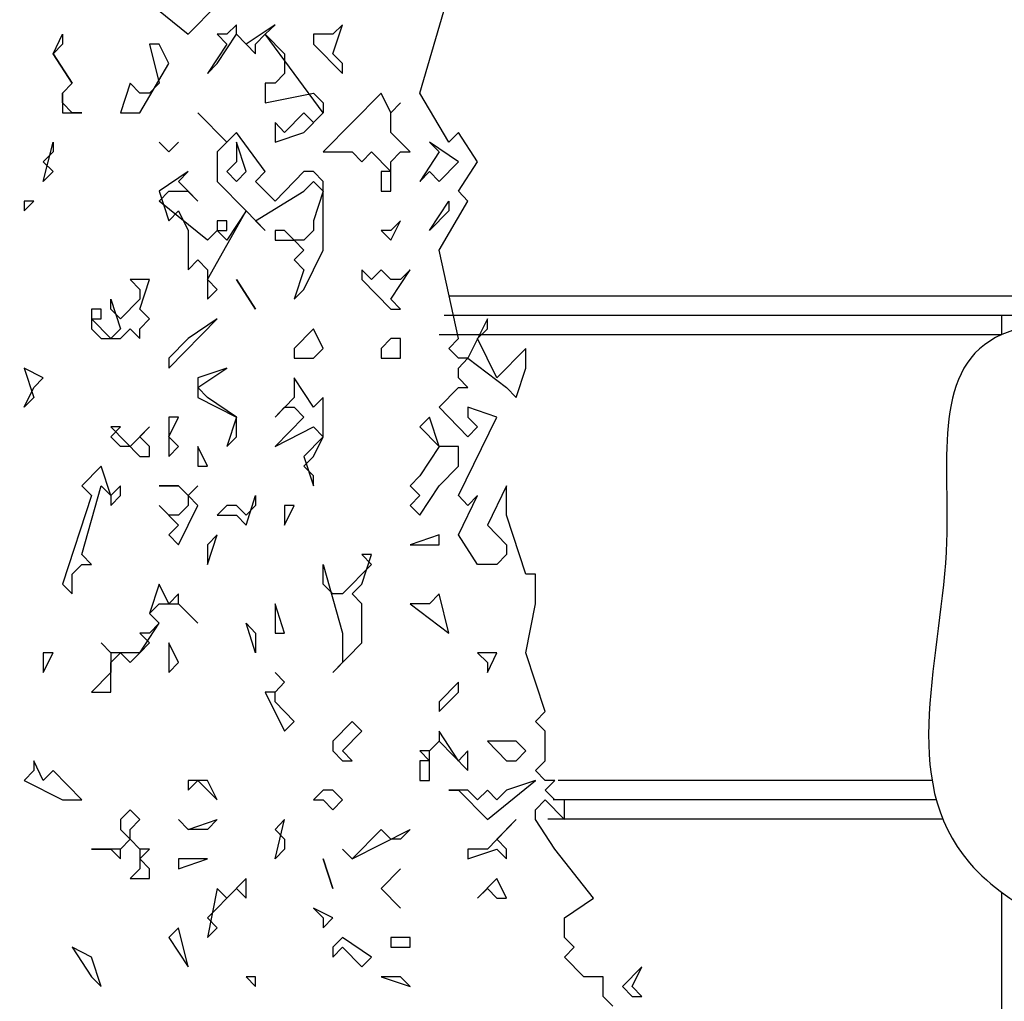
# Model space of a CAD drawing. Extents: x -52867 to -34465, y -1218 to 4209.
# Drawn here: x -44519 to -44417, y -117 to -16 of the extents above; entities that cross this region are included whole.
import ezdxf

# ---------------------------------------------------------------- set-up
doc = ezdxf.new("R2010")
doc.units = 0
doc.header["$MEASUREMENT"] = 0
for name, color, linetype in [('7_dvor', 7, 'Continuous'), ('7_dvor_kam', 7, 'Continuous'), ('Dimensioning', 7, 'Continuous'), ('Lines', 7, 'Continuous'), ('Splines', 7, 'Continuous'), ('Text blocks', 7, 'Continuous')]:
    doc.layers.add(name, color=color, linetype=linetype)
doc.styles.add('GENERATED_STYLE_1', font='TIMES.TTF')
doc.styles.get("Standard").update_dxf_attribs({"font": 'txt', "bigfont": 'BIGFONT.SHX'})
doc.dimstyles.new('Dimstyle_1561D', dxfattribs={"dimtxt": 70, "dimasz": 42.270531, "dimexe": 0.18, "dimexo": 0, "dimgap": 0.09, "dimtad": 0, "dimdec": 0, "dimzin": 0, "dimdsep": 46, "dimtxsty": 'GENERATED_STYLE_1', "dimblk": 'ARROWHEAD_4', "dimblk1": 'ARROWHEAD_4', "dimblk2": 'ARROWHEAD_4', "dimcen": 0.09, "dimclrd": 22, "dimclre": 22, "dimclrt": 22, "dimadec": 4, "dimazin": 0, "dimtfac": 1, "dimtdec": 4, "dimtmove": 0, "dimatfit": 0, "dimfxl": 0, "dimtolj": 1, "dimtzin": 0, "dimarcsym": 0})
doc.dimstyles.new('Dimstyle_157A4', dxfattribs={"dimtxt": 0.18, "dimasz": 24, "dimexe": 0.18, "dimexo": 0.0625, "dimgap": 0.09, "dimtad": 0, "dimtih": 1, "dimtoh": 1, "dimdec": 4, "dimzin": 0, "dimdsep": 46, "dimtxsty": 'Standard', "dimcen": 0.09, "dimadec": 0, "dimazin": 0, "dimtfac": 1, "dimtdec": 4, "dimtmove": 0, "dimatfit": 0, "dimldrblk": 'ARROWHEAD_1', "dimfxl": 0, "dimtolj": 1, "dimtzin": 0, "dimarcsym": 0})

# ---------------------------------------------------------------- blocks, each defined once
blk = doc.blocks.new('*D43')
at = {"layer": 'Dimensioning', "color": 22, "linetype": 'Continuous'}
for p, q in [((-46602.12, -813.95), (-46602.12, -687.14)), ((-40764.62, -813.95), (-40764.62, -687.14)), ((-46602.12, -750.55), (-46536.81, -733.05)), ((-46536.81, -733.05), (-46536.81, -768.05)), ((-40764.62, -750.55), (-40829.93, -733.05)), ((-40829.93, -768.05), (-40829.93, -733.05)), ((-46602.12, -750.55), (-46536.81, -768.05)), ((-46536.81, -750.55), (-43781.21, -750.55)), ((-43585.52, -750.55), (-40829.93, -750.55)), ((-40764.62, -750.55), (-40829.93, -768.05))]:
    blk.add_line(p, q, dxfattribs=at)
at = {"layer": 'Dimensioning', "color": 22, "style": 'GENERATED_STYLE_1', "oblique": 0}
blk.add_text('A/F', height=70, dxfattribs=at).set_placement((-43764.31, -785.55))
blk = doc.blocks.new('ARROWHEAD_4')
at = {"color": 0, "linetype": 'Continuous'}
blk.add_line((0, 0), (-1, 0), dxfattribs=at)
blk.add_lwpolyline([(-1, 0.2679), (0, 0), (-1, -0.2679)], close=True, dxfattribs=at)
blk = doc.blocks.new('*D44')
at = {"layer": 'Dimensioning', "color": 22, "linetype": 'Continuous'}
for p, q in [((-40764.62, -813.95), (-40764.62, -687.14)), ((-39995.87, -813.95), (-39995.87, -687.14)), ((-40764.62, -750.55), (-40699.31, -733.05)), ((-40699.31, -733.05), (-40699.31, -768.05)), ((-39995.87, -750.55), (-40061.18, -733.05)), ((-40061.18, -768.05), (-40061.18, -733.05)), ((-40764.62, -750.55), (-40699.31, -768.05)), ((-40699.31, -750.55), (-40432.15, -750.55)), ((-40328.34, -750.55), (-40061.18, -750.55)), ((-39995.87, -750.55), (-40061.18, -768.05))]:
    blk.add_line(p, q, dxfattribs=at)
at = {"layer": 'Dimensioning', "color": 22, "style": 'GENERATED_STYLE_1', "oblique": 0}
blk.add_text('C', height=70, dxfattribs=at).set_placement((-40415.24, -785.55))
blk = doc.blocks.new('*D45')
at = {"layer": 'Dimensioning', "color": 22, "linetype": 'Continuous'}
for p, q in [((-39995.87, -813.95), (-39995.87, -687.14)), ((-35200.71, -813.95), (-35200.71, -687.14)), ((-39995.87, -750.55), (-39930.56, -733.05)), ((-39930.56, -733.05), (-39930.56, -768.05)), ((-35200.71, -750.55), (-35266.02, -733.05)), ((-35266.02, -768.05), (-35266.02, -733.05)), ((-39995.87, -750.55), (-39930.56, -768.05)), ((-39930.56, -750.55), (-37646.92, -750.55)), ((-37549.66, -750.55), (-35266.02, -750.55)), ((-35200.71, -750.55), (-35266.02, -768.05))]:
    blk.add_line(p, q, dxfattribs=at)
at = {"layer": 'Dimensioning', "color": 22, "style": 'GENERATED_STYLE_1', "oblique": 0}
blk.add_text('E', height=70, dxfattribs=at).set_placement((-37630.01, -785.55))
blk = doc.blocks.new('ARROWHEAD_1')
at = {"color": 0, "linetype": 'Continuous'}
blk.add_line((0, 0), (-1, 0), dxfattribs=at)
blk.add_circle((0, 0), 0.25, dxfattribs=at)

msp = doc.modelspace()

# ---------------------------------------------------------------- linework, layer by layer
at = {"layer": '7_dvor', "color": 12, "linetype": 'Continuous'}
for p, q in [((-44475.1, -46), (-44473.89, -46)), ((-44473.89, -46), (-44425.24, -46)), ((-44425.24, -46), (-44408.48, -46)), ((-44475.59, -48), (-44417.5, -48)), ((-44463.31, -94), (-44424.72, -94)), ((-44463.84, -96), (-44424.29, -96)), ((-44464.37, -98), (-44423.62, -98))]:
    msp.add_line(p, q, dxfattribs=at)
at = {"layer": '7_dvor', "color": 117, "linetype": 'Continuous'}
for p, q in [((-44417.5, -48), (-44417.5, -46)), ((-44417.5, -144), (-44417.5, -105.58))]:
    msp.add_line(p, q, dxfattribs=at)
at = {"layer": '7_dvor_kam', "color": 12, "linetype": 'Continuous'}
for p, q in [((-44474.6, -44), (-44473.9, -44)), ((-44473.9, -44), (-44425.25, -44)), ((-44425.25, -44), (-44408.48, -44))]:
    msp.add_line(p, q, dxfattribs=at)
at = {"layer": 'Lines', "color": 21, "linetype": 'Continuous'}
for p, q in [((-44506.5, -12.95), (-44501.52, -17)), ((-44477.61, -23.08), (-44474.62, -12.95)), ((-44501.52, -17), (-44498.53, -13.96)), ((-44496.54, -16.04), (-44497.54, -17)), ((-44496.54, -17), (-44496.54, -16.04)), ((-44492.55, -16.04), (-44495.54, -18.02)), ((-44493.55, -17), (-44492.55, -16.04)), ((-44486.58, -19.03), (-44485.58, -16.04)), ((-44485.58, -16.04), (-44486.58, -17)), ((-44515.47, -19.03), (-44514.48, -17)), ((-44514.48, -17), (-44514.48, -18.02)), ((-44497.54, -17), (-44498.53, -17)), ((-44498.53, -17), (-44497.54, -18.02)), ((-44498.53, -20.04), (-44496.54, -17)), ((-44496.54, -17), (-44494.55, -19.03)), ((-44495.54, -18.02), (-44496.54, -17)), ((-44494.55, -18.02), (-44493.55, -17)), ((-44493.55, -17), (-44491.56, -19.03)), ((-44487.57, -25.11), (-44493.55, -17)), ((-44488.57, -17), (-44488.57, -18.02)), ((-44486.58, -17), (-44488.57, -17)), ((-44514.48, -18.02), (-44515.47, -19.03)), ((-44504.51, -18.02), (-44505.51, -18.02)), ((-44505.51, -18.02), (-44504.51, -22.07)), ((-44503.52, -20.04), (-44504.51, -18.02)), ((-44497.54, -18.02), (-44499.53, -21.06)), ((-44494.55, -19.03), (-44494.55, -18.02)), ((-44488.57, -18.02), (-44485.58, -21.06)), ((-44515.47, -19.03), (-44513.48, -22.07)), ((-44513.48, -22.07), (-44515.47, -19.03)), ((-44491.56, -19.03), (-44491.56, -21.06)), ((-44485.58, -20.04), (-44486.58, -19.03)), ((-44506.5, -25.11), (-44503.52, -20.04)), ((-44499.53, -21.06), (-44498.53, -20.04)), ((-44485.58, -21.06), (-44485.58, -20.04)), ((-44491.56, -21.06), (-44492.55, -22.07)), ((-44513.48, -22.07), (-44514.48, -23.08)), ((-44514.48, -23.08), (-44513.48, -22.07)), ((-44507.5, -22.07), (-44508.5, -25.11)), ((-44506.5, -23.08), (-44507.5, -22.07)), ((-44504.51, -22.07), (-44505.51, -23.08)), ((-44492.55, -22.07), (-44493.55, -22.07)), ((-44493.55, -22.07), (-44493.55, -24.1)), ((-44514.48, -23.08), (-44514.48, -25.11)), ((-44514.48, -24.1), (-44514.48, -23.08)), ((-44505.51, -23.08), (-44506.5, -23.08)), ((-44493.55, -24.1), (-44488.57, -23.08)), ((-44488.57, -23.08), (-44487.57, -24.1)), ((-44481.59, -23.08), (-44487.57, -29.16)), ((-44480.6, -25.11), (-44481.59, -23.08)), ((-44474.62, -28.15), (-44477.61, -23.08)), ((-44513.48, -25.11), (-44514.48, -24.1)), ((-44487.57, -24.1), (-44487.57, -25.11)), ((-44480.6, -25.11), (-44479.6, -24.1)), ((-44479.6, -24.1), (-44480.6, -25.11)), ((-44514.48, -25.11), (-44512.48, -25.11)), ((-44512.48, -25.11), (-44513.48, -25.11)), ((-44508.5, -25.11), (-44506.5, -25.11)), ((-44497.54, -28.15), (-44500.53, -25.11)), ((-44500.53, -25.11), (-44497.54, -28.15)), ((-44489.57, -25.11), (-44491.56, -27.14)), ((-44488.57, -26.12), (-44489.57, -25.11)), ((-44489.57, -27.14), (-44487.57, -25.11)), ((-44487.57, -25.11), (-44488.57, -26.12)), ((-44480.6, -27.14), (-44480.6, -25.11)), ((-44491.56, -27.14), (-44492.55, -26.12)), ((-44492.55, -26.12), (-44492.55, -28.15)), ((-44496.54, -27.14), (-44497.54, -28.15)), ((-44493.55, -31.19), (-44496.54, -27.14)), ((-44492.55, -28.15), (-44489.57, -27.14)), ((-44478.6, -29.16), (-44480.6, -27.14)), ((-44473.62, -27.14), (-44474.62, -28.15)), ((-44471.63, -30.18), (-44473.62, -27.14)), ((-44516.47, -32.2), (-44515.47, -28.15)), ((-44515.47, -28.15), (-44515.47, -29.16)), ((-44504.51, -28.15), (-44503.52, -29.16)), ((-44503.52, -29.16), (-44504.51, -28.15)), ((-44503.52, -29.16), (-44502.52, -28.15)), ((-44502.52, -28.15), (-44503.52, -29.16)), ((-44497.54, -28.15), (-44498.53, -29.16)), ((-44495.54, -31.19), (-44496.54, -28.15)), ((-44496.54, -28.15), (-44496.54, -30.18)), ((-44473.62, -30.18), (-44476.61, -28.15)), ((-44476.61, -28.15), (-44475.62, -29.16)), ((-44515.47, -29.16), (-44516.47, -30.18)), ((-44498.53, -29.16), (-44498.53, -32.2)), ((-44487.57, -29.16), (-44484.58, -29.16)), ((-44484.58, -29.16), (-44483.59, -30.18)), ((-44483.59, -30.18), (-44482.59, -29.16)), ((-44482.59, -29.16), (-44480.6, -31.19)), ((-44480.6, -30.18), (-44479.6, -29.16)), ((-44479.6, -29.16), (-44478.6, -29.16)), ((-44475.62, -29.16), (-44477.61, -32.2)), ((-44516.47, -30.18), (-44515.47, -31.19)), ((-44496.54, -30.18), (-44497.54, -31.19)), ((-44480.6, -33.22), (-44480.6, -30.18)), ((-44475.62, -32.2), (-44473.62, -30.18)), ((-44473.62, -33.22), (-44471.63, -30.18)), ((-44515.47, -31.19), (-44516.47, -32.2)), ((-44501.52, -31.19), (-44504.51, -33.22)), ((-44502.52, -32.2), (-44501.52, -31.19)), ((-44497.54, -31.19), (-44496.54, -32.2)), ((-44496.54, -32.2), (-44495.54, -31.19)), ((-44494.55, -32.2), (-44493.55, -31.19)), ((-44489.57, -31.19), (-44492.55, -34.23)), ((-44488.57, -31.19), (-44489.57, -31.19)), ((-44487.57, -32.2), (-44488.57, -31.19)), ((-44480.6, -31.19), (-44481.59, -31.19)), ((-44481.59, -31.19), (-44481.59, -33.22)), ((-44477.61, -32.2), (-44476.61, -31.19)), ((-44476.61, -31.19), (-44475.62, -32.2)), ((-44500.53, -34.23), (-44502.52, -32.2)), ((-44498.53, -32.2), (-44495.54, -35.24)), ((-44492.55, -34.23), (-44494.55, -32.2)), ((-44489.57, -33.22), (-44488.57, -32.2)), ((-44488.57, -32.2), (-44487.57, -33.22)), ((-44487.57, -39.3), (-44487.57, -32.2)), ((-44504.51, -34.23), (-44503.52, -33.22)), ((-44504.51, -33.22), (-44503.52, -36.26)), ((-44503.52, -33.22), (-44501.52, -33.22)), ((-44501.52, -33.22), (-44500.53, -34.23)), ((-44494.55, -36.26), (-44489.57, -33.22)), ((-44487.57, -33.22), (-44488.57, -36.26)), ((-44481.59, -33.22), (-44480.6, -33.22)), ((-44472.63, -34.23), (-44473.62, -33.22)), ((-44518.46, -35.24), (-44517.46, -34.23)), ((-44517.46, -34.23), (-44518.46, -34.23)), ((-44518.46, -34.23), (-44518.46, -35.24)), ((-44499.53, -38.28), (-44504.51, -34.23)), ((-44476.61, -37.27), (-44474.62, -34.23)), ((-44475.62, -39.3), (-44472.63, -34.23)), ((-44474.62, -34.23), (-44474.62, -35.24)), ((-44503.52, -36.26), (-44502.52, -35.24)), ((-44502.52, -35.24), (-44501.52, -37.27)), ((-44499.53, -42.34), (-44495.54, -35.24)), ((-44495.54, -35.24), (-44497.54, -38.28)), ((-44495.54, -35.24), (-44493.55, -37.27)), ((-44474.62, -35.24), (-44476.61, -37.27)), ((-44497.54, -36.26), (-44498.53, -36.26)), ((-44498.53, -36.26), (-44498.53, -37.27)), ((-44497.54, -37.27), (-44497.54, -36.26)), ((-44493.55, -37.27), (-44494.55, -36.26)), ((-44488.57, -36.26), (-44488.57, -37.27)), ((-44480.6, -38.28), (-44479.6, -36.26)), ((-44479.6, -36.26), (-44480.6, -37.27)), ((-44501.52, -37.27), (-44501.52, -41.32)), ((-44498.53, -37.27), (-44499.53, -38.28)), ((-44497.54, -38.28), (-44498.53, -37.27)), ((-44498.53, -37.27), (-44497.54, -37.27)), ((-44491.56, -37.27), (-44492.55, -37.27)), ((-44492.55, -37.27), (-44492.55, -38.28)), ((-44490.56, -38.28), (-44491.56, -37.27)), ((-44488.57, -37.27), (-44489.57, -38.28)), ((-44481.59, -37.27), (-44480.6, -38.28)), ((-44480.6, -37.27), (-44481.59, -37.27)), ((-44492.55, -38.28), (-44490.56, -38.28)), ((-44489.57, -38.28), (-44490.56, -38.28)), ((-44490.56, -38.28), (-44489.57, -39.3)), ((-44489.57, -39.3), (-44490.56, -40.31)), ((-44489.57, -43.35), (-44487.57, -39.3)), ((-44473.62, -48.42), (-44475.62, -39.3)), ((-44501.52, -41.32), (-44500.53, -40.31)), ((-44500.53, -40.31), (-44499.53, -41.32)), ((-44490.56, -40.31), (-44489.57, -41.32)), ((-44499.53, -41.32), (-44499.53, -44.36)), ((-44489.57, -41.32), (-44490.56, -44.36)), ((-44482.59, -42.34), (-44483.59, -41.32)), ((-44483.59, -41.32), (-44483.59, -42.34)), ((-44481.59, -41.32), (-44482.59, -42.34)), ((-44480.6, -42.34), (-44481.59, -41.32)), ((-44480.6, -44.36), (-44478.6, -41.32)), ((-44478.6, -41.32), (-44479.6, -42.34)), ((-44505.51, -42.34), (-44507.5, -42.34)), ((-44507.5, -42.34), (-44506.5, -43.35)), ((-44506.5, -45.38), (-44505.51, -42.34)), ((-44498.53, -43.35), (-44499.53, -42.34)), ((-44496.54, -42.34), (-44494.55, -45.38)), ((-44494.55, -45.38), (-44496.54, -42.34)), ((-44483.59, -42.34), (-44480.6, -45.38)), ((-44479.6, -42.34), (-44480.6, -42.34)), ((-44506.5, -43.35), (-44506.5, -44.36)), ((-44499.53, -44.36), (-44498.53, -43.35)), ((-44490.56, -44.36), (-44489.57, -43.35)), ((-44509.49, -45.38), (-44509.49, -44.36)), ((-44509.49, -44.36), (-44508.5, -47.4)), ((-44506.5, -44.36), (-44508.5, -46.39)), ((-44479.6, -45.38), (-44480.6, -44.36)), ((-44510.49, -45.38), (-44511.49, -45.38)), ((-44511.49, -45.38), (-44511.49, -47.4)), ((-44510.49, -46.39), (-44510.49, -45.38)), ((-44508.5, -46.39), (-44509.49, -45.38)), ((-44505.51, -46.39), (-44506.5, -45.38)), ((-44480.6, -45.38), (-44479.6, -45.38)), ((-44509.49, -48.42), (-44511.49, -46.39)), ((-44511.49, -46.39), (-44510.49, -46.39)), ((-44506.5, -47.4), (-44505.51, -46.39)), ((-44503.52, -51.46), (-44498.53, -46.39)), ((-44498.53, -46.39), (-44501.52, -48.42)), ((-44470.63, -46.39), (-44472.63, -50.44)), ((-44470.63, -47.4), (-44470.63, -46.39)), ((-44511.49, -47.4), (-44510.49, -48.42)), ((-44508.5, -47.4), (-44509.49, -48.42)), ((-44508.5, -48.42), (-44507.5, -47.4)), ((-44507.5, -47.4), (-44506.5, -48.42)), ((-44506.5, -48.42), (-44506.5, -47.4)), ((-44488.57, -47.4), (-44490.56, -49.43)), ((-44487.57, -49.43), (-44488.57, -47.4)), ((-44471.63, -48.42), (-44470.63, -47.4)), ((-44510.49, -48.42), (-44508.5, -48.42)), ((-44501.52, -48.42), (-44503.52, -50.44)), ((-44480.6, -48.42), (-44481.59, -49.43)), ((-44479.6, -48.42), (-44480.6, -48.42)), ((-44479.6, -50.44), (-44479.6, -48.42)), ((-44474.62, -49.43), (-44473.62, -48.42)), ((-44469.64, -52.47), (-44471.63, -48.42)), ((-44490.56, -49.43), (-44490.56, -50.44)), ((-44488.57, -50.44), (-44487.57, -49.43)), ((-44481.59, -49.43), (-44481.59, -50.44)), ((-44473.62, -50.44), (-44474.62, -49.43)), ((-44466.65, -49.43), (-44469.64, -52.47)), ((-44466.65, -51.46), (-44466.65, -49.43)), ((-44503.52, -50.44), (-44503.52, -51.46)), ((-44490.56, -50.44), (-44488.57, -50.44)), ((-44481.59, -50.44), (-44479.6, -50.44)), ((-44473.62, -51.46), (-44472.63, -50.44)), ((-44472.63, -50.44), (-44473.62, -50.44)), ((-44472.63, -50.44), (-44468.64, -53.48)), ((-44516.47, -52.47), (-44518.46, -51.46)), ((-44518.46, -51.46), (-44517.46, -54.5)), ((-44500.53, -53.48), (-44497.54, -51.46)), ((-44497.54, -51.46), (-44500.53, -52.47)), ((-44473.62, -52.47), (-44473.62, -51.46)), ((-44467.64, -54.5), (-44466.65, -51.46)), ((-44517.46, -53.48), (-44516.47, -52.47)), ((-44500.53, -52.47), (-44500.53, -54.5)), ((-44488.57, -55.51), (-44490.56, -52.47)), ((-44490.56, -52.47), (-44490.56, -54.5)), ((-44472.63, -53.48), (-44473.62, -52.47)), ((-44518.46, -55.51), (-44517.46, -53.48)), ((-44499.53, -54.5), (-44500.53, -53.48)), ((-44475.62, -55.51), (-44473.62, -53.48)), ((-44473.62, -53.48), (-44472.63, -53.48)), ((-44468.64, -53.48), (-44467.64, -54.5)), ((-44517.46, -54.5), (-44518.46, -55.51)), ((-44500.53, -54.5), (-44496.54, -56.52)), ((-44496.54, -56.52), (-44499.53, -54.5)), ((-44490.56, -54.5), (-44492.55, -56.52)), ((-44487.57, -54.5), (-44488.57, -55.51)), ((-44487.57, -58.55), (-44487.57, -54.5)), ((-44492.55, -56.52), (-44491.56, -55.51)), ((-44491.56, -55.51), (-44490.56, -55.51)), ((-44490.56, -55.51), (-44489.57, -56.52)), ((-44472.63, -58.55), (-44475.62, -55.51)), ((-44469.64, -56.52), (-44472.63, -55.51)), ((-44472.63, -55.51), (-44472.63, -56.52)), ((-44503.52, -58.55), (-44502.52, -56.52)), ((-44502.52, -56.52), (-44503.52, -56.52)), ((-44503.52, -56.52), (-44503.52, -60.58)), ((-44496.54, -56.52), (-44497.54, -59.56)), ((-44496.54, -58.55), (-44496.54, -56.52)), ((-44489.57, -56.52), (-44492.55, -59.56)), ((-44476.61, -56.52), (-44477.61, -57.54)), ((-44475.62, -59.56), (-44476.61, -56.52)), ((-44473.62, -64.63), (-44469.64, -56.52)), ((-44472.63, -56.52), (-44471.63, -57.54)), ((-44509.49, -58.55), (-44508.5, -57.54)), ((-44508.5, -57.54), (-44509.49, -57.54)), ((-44509.49, -57.54), (-44506.5, -60.58)), ((-44505.51, -57.54), (-44507.5, -59.56)), ((-44506.5, -58.55), (-44505.51, -57.54)), ((-44492.55, -59.56), (-44488.57, -57.54)), ((-44488.57, -57.54), (-44487.57, -58.55)), ((-44477.61, -57.54), (-44475.62, -59.56)), ((-44471.63, -57.54), (-44472.63, -58.55)), ((-44508.5, -59.56), (-44509.49, -58.55)), ((-44505.51, -59.56), (-44506.5, -58.55)), ((-44502.52, -59.56), (-44503.52, -58.55)), ((-44497.54, -59.56), (-44496.54, -58.55)), ((-44487.57, -58.55), (-44489.57, -60.58)), ((-44488.57, -60.58), (-44487.57, -58.55)), ((-44507.5, -59.56), (-44508.5, -59.56)), ((-44505.51, -60.58), (-44505.51, -59.56)), ((-44503.52, -60.58), (-44502.52, -59.56)), ((-44499.53, -61.59), (-44500.53, -59.56)), ((-44500.53, -59.56), (-44500.53, -61.59)), ((-44475.62, -59.56), (-44477.61, -62.6)), ((-44473.62, -59.56), (-44475.62, -59.56)), ((-44473.62, -61.59), (-44473.62, -59.56)), ((-44506.5, -60.58), (-44505.51, -60.58)), ((-44489.57, -60.58), (-44488.57, -63.62)), ((-44489.57, -61.59), (-44488.57, -60.58)), ((-44510.49, -61.59), (-44512.48, -63.62)), ((-44509.49, -64.63), (-44510.49, -61.59)), ((-44500.53, -61.59), (-44499.53, -61.59)), ((-44488.57, -62.6), (-44489.57, -61.59)), ((-44475.62, -63.62), (-44473.62, -61.59)), ((-44488.57, -63.62), (-44488.57, -62.6)), ((-44477.61, -62.6), (-44478.6, -63.62)), ((-44512.48, -70.71), (-44510.49, -63.62)), ((-44512.48, -63.62), (-44511.49, -64.63)), ((-44510.49, -63.62), (-44509.49, -64.63)), ((-44508.5, -63.62), (-44509.49, -64.63)), ((-44508.5, -64.63), (-44508.5, -63.62)), ((-44502.52, -63.62), (-44504.51, -63.62)), ((-44504.51, -63.62), (-44502.52, -63.62)), ((-44502.52, -63.62), (-44501.52, -64.63)), ((-44501.52, -64.63), (-44502.52, -63.62)), ((-44501.52, -64.63), (-44500.53, -63.62)), ((-44500.53, -63.62), (-44501.52, -64.63)), ((-44478.6, -63.62), (-44477.61, -64.63)), ((-44477.61, -66.66), (-44475.62, -63.62)), ((-44468.64, -63.62), (-44470.63, -67.67)), ((-44468.64, -66.66), (-44468.64, -63.62)), ((-44511.49, -64.63), (-44514.48, -73.75)), ((-44509.49, -64.63), (-44509.49, -65.64)), ((-44509.49, -65.64), (-44508.5, -64.63)), ((-44501.52, -64.63), (-44501.52, -65.64)), ((-44500.53, -65.64), (-44501.52, -64.63)), ((-44495.54, -67.67), (-44494.55, -64.63)), ((-44494.55, -64.63), (-44494.55, -65.64)), ((-44477.61, -64.63), (-44478.6, -65.64)), ((-44473.62, -68.68), (-44471.63, -64.63)), ((-44472.63, -65.64), (-44473.62, -64.63)), ((-44471.63, -64.63), (-44472.63, -65.64)), ((-44503.52, -66.66), (-44504.51, -65.64)), ((-44504.51, -65.64), (-44502.52, -67.67)), ((-44501.52, -65.64), (-44502.52, -66.66)), ((-44502.52, -69.7), (-44500.53, -65.64)), ((-44497.54, -65.64), (-44498.53, -66.66)), ((-44496.54, -65.64), (-44497.54, -65.64)), ((-44495.54, -66.66), (-44496.54, -65.64)), ((-44494.55, -65.64), (-44495.54, -66.66)), ((-44491.56, -67.67), (-44490.56, -65.64)), ((-44490.56, -65.64), (-44491.56, -65.64)), ((-44491.56, -65.64), (-44491.56, -67.67)), ((-44478.6, -65.64), (-44477.61, -66.66)), ((-44502.52, -66.66), (-44503.52, -66.66)), ((-44498.53, -66.66), (-44496.54, -66.66)), ((-44496.54, -66.66), (-44495.54, -67.67)), ((-44466.65, -72.74), (-44468.64, -66.66)), ((-44502.52, -67.67), (-44503.52, -68.68)), ((-44470.63, -67.67), (-44468.64, -69.7)), ((-44503.52, -68.68), (-44502.52, -69.7)), ((-44499.53, -71.72), (-44498.53, -68.68)), ((-44498.53, -68.68), (-44499.53, -69.7)), ((-44475.62, -68.68), (-44478.6, -69.7)), ((-44475.62, -69.7), (-44475.62, -68.68)), ((-44471.63, -71.72), (-44473.62, -68.68)), ((-44499.53, -69.7), (-44499.53, -71.72)), ((-44478.6, -69.7), (-44475.62, -69.7)), ((-44468.64, -69.7), (-44468.64, -70.71)), ((-44511.49, -71.72), (-44512.48, -70.71)), ((-44483.59, -73.75), (-44482.59, -70.71)), ((-44482.59, -70.71), (-44483.59, -70.71)), ((-44483.59, -70.71), (-44482.59, -71.72)), ((-44468.64, -70.71), (-44469.64, -71.72)), ((-44513.48, -72.74), (-44512.48, -71.72)), ((-44512.48, -71.72), (-44511.49, -71.72)), ((-44487.57, -73.75), (-44487.57, -71.72)), ((-44487.57, -71.72), (-44485.58, -78.82)), ((-44482.59, -71.72), (-44485.58, -74.76)), ((-44469.64, -71.72), (-44471.63, -71.72)), ((-44513.48, -74.76), (-44513.48, -72.74)), ((-44465.65, -72.74), (-44466.65, -72.74)), ((-44465.65, -75.78), (-44465.65, -72.74)), ((-44514.48, -73.75), (-44513.48, -74.76)), ((-44504.51, -73.75), (-44505.51, -76.79)), ((-44503.52, -75.78), (-44504.51, -73.75)), ((-44486.58, -74.76), (-44487.57, -73.75)), ((-44484.58, -74.76), (-44483.59, -73.75)), ((-44502.52, -74.76), (-44503.52, -75.78)), ((-44502.52, -75.78), (-44502.52, -74.76)), ((-44485.58, -74.76), (-44486.58, -74.76)), ((-44483.59, -75.78), (-44484.58, -74.76)), ((-44475.62, -74.76), (-44476.61, -75.78)), ((-44474.62, -78.82), (-44475.62, -74.76)), ((-44505.51, -76.79), (-44504.51, -75.78)), ((-44504.51, -75.78), (-44502.52, -75.78)), ((-44502.52, -75.78), (-44500.53, -77.8)), ((-44500.53, -77.8), (-44502.52, -75.78)), ((-44491.56, -78.82), (-44492.55, -75.78)), ((-44492.55, -75.78), (-44492.55, -78.82)), ((-44483.59, -79.83), (-44483.59, -75.78)), ((-44478.6, -75.78), (-44474.62, -78.82)), ((-44476.61, -75.78), (-44478.6, -75.78)), ((-44466.65, -80.84), (-44465.65, -75.78)), ((-44504.51, -77.8), (-44505.51, -76.79)), ((-44505.51, -76.79), (-44504.51, -77.8)), ((-44506.5, -80.84), (-44504.51, -77.8)), ((-44504.51, -77.8), (-44505.51, -78.82)), ((-44494.55, -80.84), (-44495.54, -77.8)), ((-44495.54, -77.8), (-44494.55, -78.82)), ((-44505.51, -78.82), (-44506.5, -78.82)), ((-44506.5, -78.82), (-44505.51, -79.83)), ((-44494.55, -78.82), (-44494.55, -80.84)), ((-44492.55, -78.82), (-44491.56, -78.82)), ((-44485.58, -78.82), (-44485.58, -81.86)), ((-44509.49, -80.84), (-44510.49, -79.83)), ((-44510.49, -79.83), (-44509.49, -80.84)), ((-44505.51, -79.83), (-44506.5, -80.84)), ((-44502.52, -81.86), (-44503.52, -79.83)), ((-44503.52, -79.83), (-44503.52, -82.87)), ((-44486.58, -82.87), (-44483.59, -79.83)), ((-44516.47, -82.87), (-44515.47, -80.84)), ((-44515.47, -80.84), (-44516.47, -80.84)), ((-44516.47, -80.84), (-44516.47, -82.87)), ((-44506.5, -80.84), (-44509.49, -80.84)), ((-44509.49, -80.84), (-44509.49, -82.87)), ((-44509.49, -81.86), (-44508.5, -80.84)), ((-44508.5, -80.84), (-44507.5, -81.86)), ((-44507.5, -81.86), (-44506.5, -80.84)), ((-44469.64, -80.84), (-44471.63, -80.84)), ((-44471.63, -80.84), (-44470.63, -81.86)), ((-44470.63, -82.87), (-44469.64, -80.84)), ((-44464.65, -86.92), (-44466.65, -80.84)), ((-44509.49, -84.9), (-44509.49, -81.86)), ((-44503.52, -82.87), (-44502.52, -81.86)), ((-44485.58, -81.86), (-44486.58, -82.87)), ((-44470.63, -81.86), (-44470.63, -82.87)), ((-44509.49, -82.87), (-44511.49, -84.9)), ((-44491.56, -83.88), (-44492.55, -82.87)), ((-44492.55, -82.87), (-44491.56, -83.88)), ((-44492.55, -84.9), (-44491.56, -83.88)), ((-44491.56, -83.88), (-44492.55, -84.9)), ((-44473.62, -83.88), (-44475.62, -85.91)), ((-44473.62, -84.9), (-44473.62, -83.88)), ((-44511.49, -84.9), (-44509.49, -84.9)), ((-44492.55, -84.9), (-44493.55, -84.9)), ((-44493.55, -84.9), (-44491.56, -88.95)), ((-44492.55, -85.91), (-44492.55, -84.9)), ((-44475.62, -86.92), (-44473.62, -84.9)), ((-44490.56, -87.94), (-44492.55, -85.91)), ((-44475.62, -85.91), (-44475.62, -86.92)), ((-44465.65, -87.94), (-44464.65, -86.92)), ((-44491.56, -88.95), (-44490.56, -87.94)), ((-44484.58, -87.94), (-44486.58, -89.96)), ((-44483.59, -88.95), (-44484.58, -87.94)), ((-44464.65, -88.95), (-44465.65, -87.94)), ((-44485.58, -90.98), (-44483.59, -88.95)), ((-44473.62, -91.99), (-44475.62, -88.95)), ((-44475.62, -88.95), (-44475.62, -89.96)), ((-44464.65, -91.99), (-44464.65, -88.95)), ((-44486.58, -89.96), (-44486.58, -90.98)), ((-44476.61, -90.98), (-44475.62, -89.96)), ((-44475.62, -89.96), (-44476.61, -90.98)), ((-44475.62, -89.96), (-44472.63, -93)), ((-44467.64, -89.96), (-44470.63, -89.96)), ((-44470.63, -89.96), (-44468.64, -91.99)), ((-44466.65, -90.98), (-44467.64, -89.96)), ((-44486.58, -90.98), (-44485.58, -91.99)), ((-44484.58, -91.99), (-44485.58, -90.98)), ((-44476.61, -90.98), (-44477.61, -90.98)), ((-44477.61, -90.98), (-44476.61, -91.99)), ((-44476.61, -94.02), (-44476.61, -90.98)), ((-44472.63, -90.98), (-44473.62, -91.99)), ((-44472.63, -93), (-44472.63, -90.98)), ((-44467.64, -91.99), (-44466.65, -90.98)), ((-44516.47, -94.02), (-44517.46, -91.99)), ((-44517.46, -91.99), (-44517.46, -93)), ((-44485.58, -91.99), (-44484.58, -91.99)), ((-44476.61, -91.99), (-44477.61, -91.99)), ((-44477.61, -91.99), (-44477.61, -94.02)), ((-44468.64, -91.99), (-44467.64, -91.99)), ((-44465.65, -93), (-44464.65, -91.99)), ((-44517.46, -93), (-44518.46, -94.02)), ((-44515.47, -93), (-44516.47, -94.02)), ((-44512.48, -96.04), (-44515.47, -93)), ((-44464.65, -94.02), (-44465.65, -93)), ((-44518.46, -94.02), (-44514.48, -96.04)), ((-44501.52, -95.03), (-44500.53, -94.02)), ((-44499.53, -94.02), (-44501.52, -94.02)), ((-44501.52, -94.02), (-44501.52, -95.03)), ((-44500.53, -94.02), (-44498.53, -96.04)), ((-44498.53, -96.04), (-44499.53, -94.02)), ((-44477.61, -94.02), (-44476.61, -94.02)), ((-44470.63, -98.07), (-44465.65, -94.02)), ((-44465.65, -94.02), (-44468.64, -95.03)), ((-44464.65, -95.03), (-44463.66, -94.02)), ((-44463.66, -94.02), (-44464.65, -94.02)), ((-44487.57, -95.03), (-44488.57, -96.04)), ((-44486.58, -95.03), (-44487.57, -95.03)), ((-44485.58, -96.04), (-44486.58, -95.03)), ((-44472.63, -95.03), (-44474.62, -95.03)), ((-44474.62, -95.03), (-44473.62, -95.03)), ((-44473.62, -95.03), (-44470.63, -98.07)), ((-44471.63, -96.04), (-44472.63, -95.03)), ((-44470.63, -95.03), (-44471.63, -96.04)), ((-44469.64, -96.04), (-44470.63, -95.03)), ((-44468.64, -95.03), (-44469.64, -96.04)), ((-44463.66, -96.04), (-44464.65, -95.03)), ((-44514.48, -96.04), (-44512.48, -96.04)), ((-44488.57, -96.04), (-44487.57, -96.04)), ((-44487.57, -96.04), (-44486.58, -97.06)), ((-44486.58, -97.06), (-44485.58, -96.04)), ((-44465.65, -97.06), (-44464.65, -96.04)), ((-44464.65, -96.04), (-44462.66, -98.07)), ((-44462.66, -96.04), (-44463.66, -96.04)), ((-44462.66, -98.07), (-44462.66, -96.04)), ((-44507.5, -97.06), (-44508.5, -98.07)), ((-44506.5, -98.07), (-44507.5, -97.06)), ((-44465.65, -98.07), (-44465.65, -97.06)), ((-44508.5, -98.07), (-44508.5, -99.08)), ((-44507.5, -99.08), (-44506.5, -98.07)), ((-44501.52, -99.08), (-44502.52, -98.07)), ((-44502.52, -98.07), (-44501.52, -99.08)), ((-44501.52, -99.08), (-44498.53, -98.07)), ((-44498.53, -98.07), (-44499.53, -99.08)), ((-44492.55, -102.12), (-44491.56, -98.07)), ((-44491.56, -98.07), (-44492.55, -99.08)), ((-44467.64, -98.07), (-44470.63, -101.11)), ((-44469.64, -100.1), (-44467.64, -98.07)), ((-44463.66, -101.11), (-44465.65, -98.07)), ((-44508.5, -99.08), (-44507.5, -100.1)), ((-44507.5, -100.1), (-44507.5, -99.08)), ((-44499.53, -99.08), (-44501.52, -99.08)), ((-44492.55, -99.08), (-44491.56, -100.1)), ((-44481.59, -99.08), (-44484.58, -102.12)), ((-44484.58, -102.12), (-44478.6, -99.08)), ((-44480.6, -100.1), (-44481.59, -99.08)), ((-44478.6, -99.08), (-44479.6, -100.1)), ((-44507.5, -100.1), (-44508.5, -101.11)), ((-44508.5, -101.11), (-44507.5, -100.1)), ((-44507.5, -100.1), (-44506.5, -101.11)), ((-44506.5, -101.11), (-44507.5, -100.1)), ((-44491.56, -100.1), (-44491.56, -101.11)), ((-44479.6, -100.1), (-44480.6, -100.1)), ((-44468.64, -101.11), (-44469.64, -100.1)), ((-44508.5, -101.11), (-44511.49, -101.11)), ((-44511.49, -101.11), (-44509.49, -101.11)), ((-44509.49, -101.11), (-44508.5, -102.12)), ((-44508.5, -102.12), (-44508.5, -101.11)), ((-44506.5, -101.11), (-44506.5, -103.14)), ((-44506.5, -102.12), (-44505.51, -101.11)), ((-44505.51, -101.11), (-44506.5, -101.11)), ((-44491.56, -101.11), (-44492.55, -102.12)), ((-44484.58, -102.12), (-44485.58, -101.11)), ((-44485.58, -101.11), (-44484.58, -102.12)), ((-44472.63, -101.11), (-44472.63, -102.12)), ((-44472.63, -102.12), (-44469.64, -101.11)), ((-44470.63, -101.11), (-44472.63, -101.11)), ((-44469.64, -101.11), (-44468.64, -102.12)), ((-44468.64, -102.12), (-44468.64, -101.11)), ((-44459.67, -106.18), (-44463.66, -101.11)), ((-44505.51, -103.14), (-44506.5, -102.12)), ((-44502.52, -103.14), (-44499.53, -102.12)), ((-44499.53, -102.12), (-44502.52, -102.12)), ((-44502.52, -102.12), (-44502.52, -103.14)), ((-44487.57, -102.12), (-44486.58, -105.16)), ((-44486.58, -105.16), (-44487.57, -102.12)), ((-44506.5, -103.14), (-44507.5, -104.15)), ((-44505.51, -104.15), (-44505.51, -103.14)), ((-44481.59, -105.16), (-44479.6, -103.14)), ((-44479.6, -103.14), (-44481.59, -105.16)), ((-44507.5, -104.15), (-44505.51, -104.15)), ((-44495.54, -104.15), (-44497.54, -106.18)), ((-44495.54, -106.18), (-44495.54, -104.15)), ((-44469.64, -104.15), (-44471.63, -106.18)), ((-44468.64, -106.18), (-44469.64, -104.15)), ((-44498.53, -105.16), (-44499.53, -110.23)), ((-44499.53, -108.2), (-44496.54, -105.16)), ((-44497.54, -106.18), (-44498.53, -105.16)), ((-44496.54, -105.16), (-44495.54, -106.18)), ((-44479.6, -107.19), (-44481.59, -105.16)), ((-44481.59, -105.16), (-44479.6, -107.19)), ((-44471.63, -106.18), (-44470.63, -105.16)), ((-44470.63, -105.16), (-44469.64, -106.18)), ((-44469.64, -106.18), (-44468.64, -106.18)), ((-44462.66, -108.2), (-44459.67, -106.18)), ((-44486.58, -108.2), (-44488.57, -107.19)), ((-44488.57, -107.19), (-44487.57, -108.2)), ((-44498.53, -109.22), (-44499.53, -108.2)), ((-44487.57, -109.22), (-44486.58, -108.2)), ((-44487.57, -108.2), (-44487.57, -109.22)), ((-44462.66, -110.23), (-44462.66, -108.2)), ((-44502.52, -109.22), (-44503.52, -110.23)), ((-44501.52, -113.27), (-44502.52, -109.22)), ((-44499.53, -110.23), (-44498.53, -109.22)), ((-44503.52, -110.23), (-44501.52, -113.27)), ((-44485.58, -110.23), (-44486.58, -111.24)), ((-44482.59, -112.26), (-44485.58, -110.23)), ((-44478.6, -110.23), (-44480.6, -110.23)), ((-44480.6, -110.23), (-44480.6, -111.24)), ((-44478.6, -111.24), (-44478.6, -110.23)), ((-44461.67, -111.24), (-44462.66, -110.23)), ((-44511.49, -112.26), (-44513.48, -111.24)), ((-44513.48, -111.24), (-44511.49, -114.28)), ((-44486.58, -112.26), (-44485.58, -111.24)), ((-44486.58, -111.24), (-44486.58, -112.26)), ((-44485.58, -111.24), (-44483.59, -113.27)), ((-44480.6, -111.24), (-44479.6, -111.24)), ((-44479.6, -111.24), (-44478.6, -111.24)), ((-44462.66, -112.26), (-44461.67, -111.24)), ((-44510.49, -115.3), (-44511.49, -112.26)), ((-44483.59, -113.27), (-44482.59, -112.26)), ((-44460.67, -114.28), (-44462.66, -112.26)), ((-44454.69, -113.27), (-44456.68, -115.3)), ((-44455.69, -115.3), (-44454.69, -113.27)), ((-44511.49, -114.28), (-44510.49, -115.3)), ((-44494.55, -114.28), (-44495.54, -114.28)), ((-44495.54, -114.28), (-44494.55, -115.3)), ((-44494.55, -115.3), (-44494.55, -114.28)), ((-44481.59, -114.28), (-44478.6, -115.3)), ((-44479.6, -114.28), (-44481.59, -114.28)), ((-44478.6, -115.3), (-44479.6, -114.28)), ((-44458.68, -114.28), (-44460.67, -114.28)), ((-44458.68, -116.31), (-44458.68, -114.28)), ((-44456.68, -115.3), (-44455.69, -116.31)), ((-44454.69, -116.31), (-44455.69, -115.3)), ((-44457.68, -117.32), (-44458.68, -116.31)), ((-44455.69, -116.31), (-44454.69, -116.31))]:
    msp.add_line(p, q, dxfattribs=at)
at = {"layer": 'Splines', "color": 32, "linetype": 'Continuous'}
for points, knots in [([(-44171.2, 25), (-44171.2, 25), (-44174.94, 33.28), (-44177.17, 42.04), (-44179.2, 50.05), (-44179.93, 58.3), (-44180.68, 66.53), (-44181.38, 74.22), (-44182.08, 81.93), (-44183.84, 89.44), (-44185.25, 95.5), (-44187.4, 101.63), (-44192.53, 105), (-44200.9, 110.5), (-44211.45, 104.89), (-44221.76, 105), (-44227.17, 105.06), (-44232.4, 106.7), (-44237.56, 108.41), (-44243.25, 110.28), (-44249.03, 112.31), (-44254.94, 111.57), (-44262.22, 110.65), (-44268.11, 105.74), (-44274.2, 101.52), (-44278.79, 98.33), (-44283.66, 95.42), (-44289.16, 94.54), (-44294.82, 93.64), (-44300.55, 95), (-44306.29, 94.97), (-44312.65, 94.95), (-44318.9, 93.25), (-44325.25, 93.39), (-44331.15, 93.53), (-44336.87, 95.26), (-44342.63, 96.55), (-44347.31, 97.61), (-44352.07, 98.4), (-44356.86, 98.13), (-44362.71, 97.81), (-44368.38, 95.91), (-44374.24, 95.76), (-44385.09, 95.49), (-44396.64, 101.3), (-44404.26, 94.18), (-44406.38, 92.2), (-44407.76, 89.59), (-44409.11, 87), (-44416.57, 72.68), (-44425.03, 56.05), (-44413.74, 45.99), (-44408.83, 41.63), (-44401.76, 39.86), (-44398.73, 34.14), (-44391.8, 21.09), (-44419.12, 11.93), (-44407.6, 6), (-44406.88, 5.63), (-44406.12, 5.35), (-44405.45, 4.91), (-44400.44, 1.63), (-44407.51, -4.39), (-44407.6, -11.1), (-44407.63, -13.4), (-44406.83, -15.6), (-44406.07, -17.78), (-44402.1, -29.21), (-44398.13, -42.7), (-44408.48, -46), (-44411.44, -46.94), (-44414.67, -46.76), (-44417.5, -48), (-44424.78, -51.18), (-44422.93, -60.88), (-44423.22, -69.35), (-44423.63, -81.24), (-44428.37, -93.85), (-44420.85, -102.53), (-44416.5, -107.56), (-44409.58, -109.51), (-44405.05, -114.39), (-44400.18, -119.62), (-44398.84, -127.38), (-44402.68, -133.35), (-44406.52, -139.33), (-44414.39, -141.65), (-44417.5, -148), (-44420.94, -155.02), (-44416.66, -163.1), (-44417.5, -171), (-44418.12, -176.81), (-44421.47, -182.04), (-44421.64, -187.86), (-44421.98, -199.84), (-44408.73, -210.7), (-44417.5, -217.09), (-44422.14, -220.47), (-44428.67, -219.49), (-44433.49, -222.62), (-44440.03, -226.88), (-44439.08, -235.9), (-44438.23, -244), (-44437.8, -248.09), (-44437.35, -252.34), (-44439.3, -255.92), (-44442.39, -261.58), (-44449.88, -262.55), (-44454.82, -266.86), (-44459.31, -270.78), (-44461.02, -276.85), (-44464.3, -281.87), (-44466.06, -284.57), (-44468.27, -286.96), (-44469.83, -289.77), (-44473.76, -296.85), (-44472.99, -305.34), (-44473.78, -313.47), (-44474.43, -320.2), (-44476.18, -327.02), (-44481.23, -331.4), (-44485.76, -335.33), (-44492.07, -336.51), (-44496.69, -340.34), (-44498.86, -342.13), (-44500.54, -344.4), (-44502.22, -346.66), (-44505.68, -351.3), (-44509.19, -355.92), (-44513.28, -360), (-44517.26, -363.96), (-44521.77, -367.34), (-44526.71, -370), (-44528.65, -371.04), (-44530.67, -371.98), (-44532.24, -373.52), (-44538.5, -379.63), (-44530.54, -387.99), (-44525.92, -396.43), (-44523.15, -401.5), (-44521.34, -407.03), (-44518.81, -412.23), (-44516.19, -417.64), (-44512.68, -422.93), (-44513.38, -428.82), (-44513.91, -433.3), (-44516.76, -437.11), (-44518.02, -441.46), (-44519.93, -448.03), (-44518.02, -455), (-44518.02, -455)], [0, 0, 0, 0, 1, 1, 1, 2, 2, 2, 3, 3, 3, 4, 4, 4, 5, 5, 5, 6, 6, 6, 7, 7, 7, 8, 8, 8, 9, 9, 9, 10, 10, 10, 11, 11, 11, 12, 12, 12, 13, 13, 13, 14, 14, 14, 15, 15, 15, 16, 16, 16, 17, 17, 17, 18, 18, 18, 19, 19, 19, 20, 20, 20, 21, 21, 21, 22, 22, 22, 23, 23, 23, 24, 24, 24, 25, 25, 25, 26, 26, 26, 27, 27, 27, 28, 28, 28, 29, 29, 29, 30, 30, 30, 31, 31, 31, 32, 32, 32, 33, 33, 33, 34, 34, 34, 35, 35, 35, 36, 36, 36, 37, 37, 37, 38, 38, 38, 39, 39, 39, 40, 40, 40, 41, 41, 41, 42, 42, 42, 43, 43, 43, 44, 44, 44, 45, 45, 45, 46, 46, 46, 47, 47, 47, 48, 48, 48, 49, 49, 49, 50, 50, 50, 50]), ([(-44208.33, 92.6), (-44208.33, 92.6), (-44210.05, 76.04), (-44222.55, 72.85), (-44230.31, 70.88), (-44238.93, 74.87), (-44245.46, 70.48), (-44249.64, 67.67), (-44251.29, 62.44), (-44254.71, 58.69), (-44263.59, 48.94), (-44281, 52.55), (-44287.33, 41.25), (-44289.62, 37.18), (-44289.75, 32.34), (-44289.22, 27.68), (-44287.63, 13.56), (-44279.3, -1.88), (-44291.28, -5.36), (-44294.95, -6.43), (-44299.02, -5.89), (-44302.34, -7.73), (-44309.09, -11.48), (-44305.04, -20.77), (-44305.5, -29.06), (-44305.81, -34.47), (-44307.98, -39.6), (-44308.38, -45), (-44308.52, -47.06), (-44308.4, -49.12), (-44308.38, -51.18), (-44308.25, -60.79), (-44309.48, -70.5), (-44314.19, -78.83), (-44316.98, -83.76), (-44321.03, -88.32), (-44320.51, -93.84), (-44319.87, -100.72), (-44312.67, -104.36), (-44308.38, -110), (-44304.84, -114.64), (-44303.37, -120.58), (-44304.71, -126.24), (-44305.1, -127.86), (-44305.75, -129.4), (-44306.29, -130.98), (-44308.87, -138.41), (-44309.61, -146.33), (-44311.82, -153.89), (-44313.66, -160.13), (-44316.59, -165.98), (-44318.93, -172.06), (-44321.69, -179.21), (-44323.79, -187.1), (-44319.72, -193.39), (-44317.8, -196.37), (-44314.8, -198.48), (-44312.61, -201.29), (-44306.57, -209.06), (-44307.51, -220.6), (-44316.09, -225), (-44319.08, -226.53), (-44322.57, -226.95), (-44325.25, -228.94), (-44326.92, -230.17), (-44328.11, -231.91), (-44329.2, -233.68), (-44333.4, -240.43), (-44336.75, -247.75), (-44342.14, -253.58), (-44348.84, -260.83), (-44359.01, -266.07), (-44358.44, -275.55), (-44358.13, -280.67), (-44354.78, -285.77), (-44357.65, -289.77), (-44359.46, -292.3), (-44362.76, -292.95), (-44365.69, -294.12), (-44380.66, -300.13), (-44384.19, -319.02), (-44396.36, -330.07), (-44400.96, -334.25), (-44406.62, -337.1), (-44411.37, -341.13), (-44415.44, -344.59), (-44418.84, -348.82), (-44420.85, -353.77), (-44423.11, -359.35), (-44423.44, -365.57), (-44426.03, -371), (-44429.07, -377.36), (-44435.1, -382.5), (-44434.28, -389.32), (-44433.81, -393.18), (-44431.23, -396.37), (-44429.79, -400), (-44424.91, -412.29), (-44434.28, -425), (-44434.28, -425)], [0, 0, 0, 0, 1, 1, 1, 2, 2, 2, 3, 3, 3, 4, 4, 4, 5, 5, 5, 6, 6, 6, 7, 7, 7, 8, 8, 8, 9, 9, 9, 10, 10, 10, 11, 11, 11, 12, 12, 12, 13, 13, 13, 14, 14, 14, 15, 15, 15, 16, 16, 16, 17, 17, 17, 18, 18, 18, 19, 19, 19, 20, 20, 20, 21, 21, 21, 22, 22, 22, 23, 23, 23, 24, 24, 24, 25, 25, 25, 26, 26, 26, 27, 27, 27, 28, 28, 28, 29, 29, 29, 30, 30, 30, 31, 31, 31, 32, 32, 32, 33, 33, 33, 33])]:
    msp.add_open_spline(points, degree=3, knots=knots, dxfattribs=at)

# ---------------------------------------------------------------- dimensions: what is measured, and where the dimension line sits
at = {"layer": 'Dimensioning', "color": 22, "linetype": 'Continuous'}
dim = msp.add_aligned_dim(p1=(-46602.12, 360.95), p2=(-40764.62, 360.95), distance=-1111.49, text='A/F', dimstyle='Dimstyle_1561D', dxfattribs=at)
dim.commit()
dim.dimension.update_dxf_attribs({"geometry": '*D43', "text_midpoint": (-43683.37, -750.55)})
for p1, p2, text, picture, middle in [((-40764.62, 360.95), (-39995.87, -39.07), 'C', '*D44', (-40380.24, -750.55)), ((-39995.87, -39.07), (-35200.71, -9.07), 'E', '*D45', (-37598.29, -750.55))]:
    dim = msp.add_linear_dim(base=(-47370.87, -750.55), p1=p1, p2=p2, text=text, dimstyle='Dimstyle_1561D', dxfattribs=at)
    dim.commit()
    dim.dimension.update_dxf_attribs({"geometry": picture, "text_midpoint": middle})

# ---------------------------------------------------------------- leaders
at = {"layer": 'Text blocks', "color": 22, "linetype": 'Continuous', "annotation_type": 0, "has_hookline": 1, "hookline_direction": 0}
for points, text_width in [([(-44589.52, 454), (-43713.7, -534.16), (-43752.72, -534.16)], 11.81), ([(-44716.18, 61), (-44845.33, -599.19), (-44884.79, -599.19)], 842.63), ([(-44860.01, -27), (-44917.11, -525.71), (-44968.6, -525.71)], 564.05)]:
    msp.add_leader(points, dimstyle='Dimstyle_157A4', dxfattribs=dict(at, text_width=text_width))

doc.saveas('drawing.dxf')
